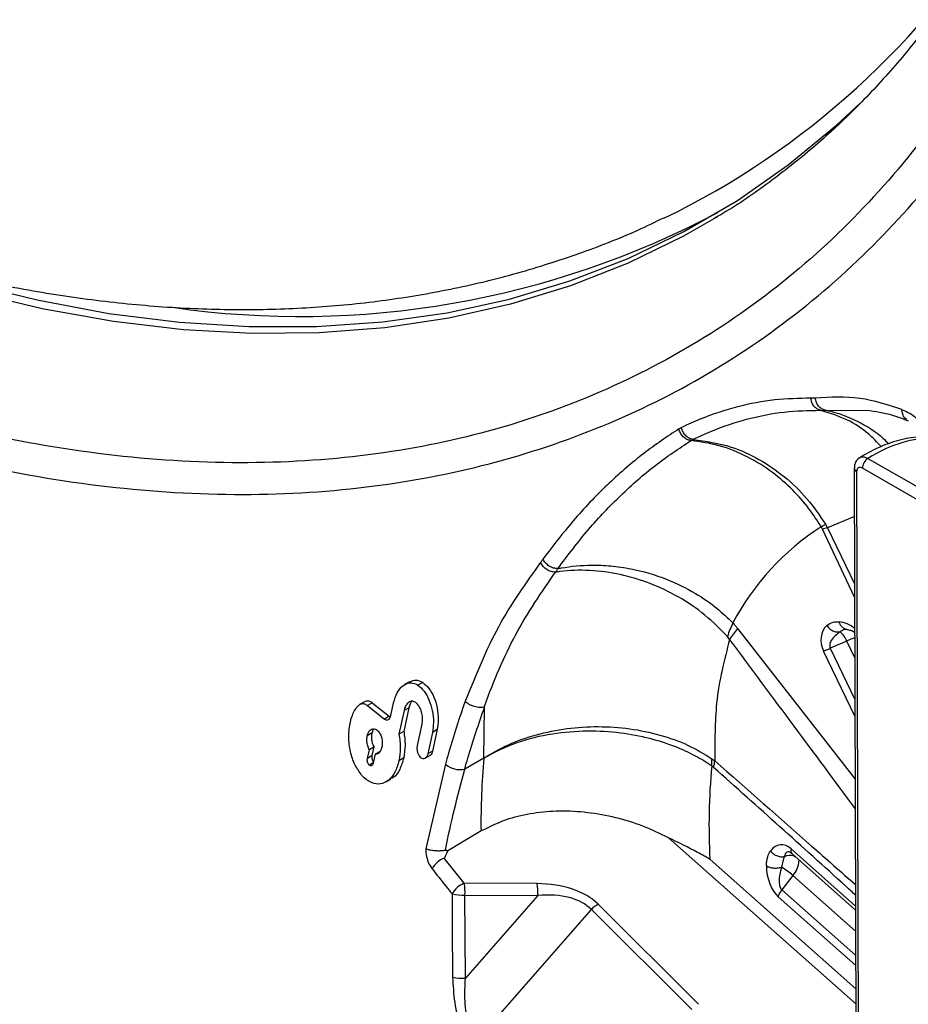
# Model space of a CAD drawing. Units: millimetres. Extents: x 69 to 1126, y 56 to 792.
# Drawn here: x 917 to 939, y 129 to 153 of the extents above; entities that cross this region are included whole.
import ezdxf

# ---------------------------------------------------------------- set-up
doc = ezdxf.new("R2010")
doc.units = ezdxf.units.MM

msp = doc.modelspace()

# ---------------------------------------------------------------- linework, layer by layer
at = {"color": 7, "linetype": 'Continuous', "lineweight": 25}
for p, q in [((934.247, 147.9), (934.147, 147.84)), ((936.886, 143.141), (937.892, 143.131)), ((937.935, 141.951), (939.344, 141.143)), ((937.602, 141.708), (937.65, 125.686)), ((939.21, 140.902), (937.801, 141.71)), ((937.66, 141.627), (937.709, 125.605)), ((937.605, 140.527), (936.942, 140.247)), ((937.611, 138.538), (936.818, 140.214)), ((936.892, 140.336), (936.942, 140.247)), ((936.942, 140.247), (937.61, 138.866)), ((934.538, 137.501), (934.483, 137.574)), ((934.733, 137.772), (937.625, 134.062)), ((937.376, 137.744), (937.404, 137.751)), ((937.405, 137.751), (937.494, 137.73)), ((937.609, 137.672), (937.551, 137.703)), ((937.416, 137.461), (937.013, 137.281)), ((937.616, 137.045), (937.416, 137.461)), ((937.62, 135.6), (936.844, 137.215)), ((937.013, 137.281), (937.619, 136.019)), ((926.666, 136.457), (926.547, 136.388)), ((926.991, 136.443), (926.872, 136.375)), ((925.559, 135.969), (925.44, 135.9)), ((925.752, 135.943), (925.633, 135.874)), ((925.633, 135.874), (926.049, 135.54)), ((925.752, 135.943), (926.169, 135.609)), ((926.209, 135.633), (926.277, 135.942)), ((928.507, 135.836), (928.509, 135.842)), ((926.169, 135.609), (926.049, 135.54)), ((926.169, 135.609), (926.196, 135.595)), ((926.533, 135.751), (926.406, 135.168)), ((926.652, 135.82), (926.525, 135.237)), ((926.652, 135.82), (926.533, 135.751)), ((928.491, 134.582), (928.509, 135.832)), ((926.863, 134.889), (926.975, 135.417)), ((925.748, 135.199), (925.629, 135.13)), ((926.525, 135.237), (926.406, 135.168)), ((927.228, 135.213), (927.118, 134.687)), ((927.347, 135.282), (927.228, 135.213)), ((927.347, 135.282), (927.236, 134.755)), ((925.633, 134.574), (925.68, 134.788)), ((925.752, 134.643), (925.633, 134.574)), ((925.799, 134.857), (925.68, 134.788)), ((925.752, 134.643), (925.799, 134.857)), ((925.824, 134.675), (925.777, 134.462)), ((925.943, 134.744), (925.824, 134.675)), ((927.052, 134.576), (927.17, 134.644)), ((927.236, 134.755), (927.118, 134.687)), ((925.777, 134.462), (925.68, 134.406)), ((926.525, 134.586), (926.406, 134.517)), ((927.548, 134.429), (927.065, 132.351)), ((928.491, 134.582), (928.023, 134.311)), ((934.102, 134.566), (934.175, 134.511)), ((926.092, 133.998), (926.211, 134.066)), ((937.642, 128.537), (933.034, 132.623)), ((936.03, 132.262), (936.056, 132.246)), ((936.049, 132.347), (937.634, 130.941)), ((937.635, 130.844), (936.064, 132.237)), ((928.014, 131.504), (927.522, 132.121)), ((934.055, 132.09), (937.641, 128.911)), ((929.804, 131.494), (928.014, 131.504)), ((936.094, 131.697), (935.823, 131.339)), ((937.636, 130.329), (936.094, 131.697)), ((935.823, 131.339), (937.638, 129.73)), ((928.04, 129.173), (928.029, 131.214)), ((928.029, 131.214), (929.819, 131.204)), ((929.819, 131.204), (928.04, 129.173)), ((937.639, 129.477), (935.733, 131.168)), ((928.309, 127.626), (931.139, 130.857)), ((931.139, 130.857), (933.607, 128.398)), ((933.775, 128.527), (931.307, 130.986))]:
    msp.add_line(p, q, dxfattribs=at)
at = {"color": 7, "linetype": 'Continuous', "lineweight": 25, "flags": 128}
for points in [[(913.031, 147.136), (913.904, 146.836), (915.717, 146.288), (917.509, 145.848), (919.275, 145.519), (921.011, 145.3), (922.714, 145.192), (924.381, 145.195), (926.007, 145.309), (927.589, 145.534), (929.124, 145.87), (930.608, 146.315), (932.039, 146.869), (933.413, 147.53), (934.728, 148.298), (935.98, 149.17), (937.167, 150.145), (937.749, 150.685)], [(934.147, 147.84), (933.403, 147.417), (932.041, 146.752), (930.623, 146.193), (929.151, 145.741), (927.63, 145.398), (926.061, 145.163), (924.449, 145.038), (922.796, 145.022), (921.107, 145.116), (919.385, 145.32), (917.633, 145.633), (915.855, 146.054), (914.055, 146.583), (912.237, 147.218), (910.404, 147.958), (908.991, 148.596)], [(936.121, 132.169), (936.136, 132.163), (936.161, 132.151)], [(936.229, 132.091), (936.229, 132.091), (936.239, 132.058)]]:
    msp.add_lwpolyline(points, dxfattribs=at)
at = {"color": 7, "linetype": 'Continuous', "lineweight": 25}
for centre, radius, start, end in [((924.182, 165.882), 20.032, 295.8691, 328.7339), ((923.972, 167.348), 21.906, 261.78, 297.9752), ((938.109, 141.696), 0.308, 124.3328, 177.4818), ((937.701, 141.718), 0.1, 186.7079, 245.8206), ((940.142, 135.011), 6.235, 122.5262, 152.3373), ((932.071, 147.533), 8.662, 303.0059, 303.8227), ((937.41, 138.235), 2.066, 103.1019, 106.6572), ((937.196, 136.656), 2.864, 154.1224, 161.3177), ((937.507, 135.572), 3.54, 141.5979, 146.997), ((936.897, 137.259), 0.557, 21.3199, 49.9791), ((938.622, 134.793), 2.929, 110.127, 114.3278), ((927.908, 134.869), 0.569, 230.6765, 281.6388), ((946.85, 133.006), 18.426, 175.095, 180.6747), ((949.38, 132.949), 15.35, 174.6173, 183.2052), ((932.849, 134.5), 1.254, 354.8947, 3.0299), ((933.05, 134.662), 1.135, 344.2511, 352.3743), ((927.719, 131.591), 0.565, 110.3189, 151.5635), ((936.021, 131.885), 0.302, 70.7312, 117.6872), ((935.681, 132.072), 0.558, 317.7679, 358.5572), ((935, 130.467), 1.645, 48.3273, 60.3938), ((928.214, 130.973), 0.567, 110.6262, 151.8969), ((926.834, 131.295), 1.198, 356.1265, 10.0419), ((928.624, 131.285), 1.198, 356.1265, 10.0419), ((927.959, 132.278), 1.066, 256.7016, 273.8182), ((931.6, 130.429), 0.63, 117.7907, 137.1192), ((927.953, 130.226), 1.057, 257.6505, 274.7306)]:
    msp.add_arc(centre, radius, start, end, dxfattribs=at)
for centre, major_axis, ratio, start_param, end_param in [((938.097, 138.44), (2.241, 3.787), 0.588499, 0.306132, 0.839404), ((937.403, 137.388), (0.518, -0.41), 0.842454, 3.031732, 4.18806), ((937.254, 137.342), (0.518, -0.41), 0.842454, 1.544184, 2.202795), ((1171.509, 256.315), (847.988, 501.441), 0.01838, 1.850649, 1.851658), ((935.867, 131.667), (-0.09, 0.781), 0.595306, 5.696489, 6.852817), ((935.915, 131.848), (-0.09, 0.781), 0.595306, 1.398569, 2.554897), ((929.119, 129.79), (2.46, 0.752), 0.621838, 0.320722, 1.10612), ((929.065, 129.573), (2.227, 1.068), 0.559826, 0.189655, 0.975053)]:
    msp.add_ellipse(centre, major_axis=major_axis, ratio=ratio, start_param=start_param, end_param=end_param, dxfattribs=at)
for points, knots in [([(932.017, 281.87), (932.107, 281.818), (932.328, 281.69), (932.736, 281.455), (933.296, 281.132), (934, 280.727), (934.718, 280.313), (935.383, 279.929), (935.908, 279.626), (936.359, 279.364), (936.743, 279.141), (937.121, 278.921), (937.547, 278.672), (938.014, 278.399), (938.521, 278.105), (939.001, 277.829), (939.447, 277.575), (939.889, 277.327), (940.368, 277.065), (940.826, 276.812), (941.237, 276.582), (941.615, 276.361), (942.01, 276.12), (942.377, 275.879), (942.81, 275.561), (943.318, 275.037), (943.746, 274.366), (943.995, 273.798), (944.186, 273.192), (944.265, 272.467), (944.277, 271.608), (944.267, 270.907), (944.26, 270.337), (944.255, 269.938), (944.25, 269.614), (944.247, 269.35), (944.246, 269.04), (944.246, 268.538), (944.248, 267.789), (944.251, 267.063), (944.253, 266.536), (944.254, 266.266), (944.254, 266.075), (944.254, 265.844), (944.255, 265.275), (944.255, 264.349), (944.254, 263.213), (944.254, 262.169), (944.254, 261.237), (944.254, 260.27), (944.254, 258.985), (944.255, 257.358), (944.256, 255.362), (944.258, 253.259), (944.26, 251.185), (944.262, 249.178), (944.267, 244.085), (944.272, 239.2), (944.276, 234.523), (944.277, 233.237), (944.278, 231.951), (944.279, 230.665), (944.28, 229.379), (944.281, 228.095), (944.282, 226.259), (944.284, 223.748), (944.288, 220.439), (944.294, 216.813), (944.301, 213.05), (944.309, 209.311), (944.319, 206.082), (944.328, 203.322), (944.336, 201.011), (944.345, 198.753), (944.355, 196.547), (944.366, 194.393), (944.377, 192.292), (944.394, 189.387), (944.418, 185.66), (944.449, 181.094), (944.485, 176.525), (944.508, 171.963), (944.516, 167.555), (944.511, 163.723), (944.499, 160.368), (944.484, 157.246), (944.464, 154.057), (944.438, 150.154), (944.418, 147.157), (944.403, 144.943), (944.399, 144.253), (944.394, 143.564), (944.389, 142.875), (944.385, 142.186), (944.377, 141.069), (944.367, 139.402), (944.355, 137.064), (944.343, 134.361), (944.33, 131.292), (944.321, 128.759), (944.314, 126.915), (944.311, 125.881), (944.308, 124.878), (944.305, 123.877), (944.302, 122.876), (944.296, 120.645), (944.291, 118.463), (944.287, 116.329), (944.286, 115.477), (944.285, 114.671), (944.285, 113.984), (944.281, 113.357), (944.277, 112.743), (944.273, 112.111), (944.27, 111.563), (944.268, 111.128), (944.268, 110.734), (944.271, 110.316), (944.276, 109.824), (944.282, 109.301), (944.288, 108.805), (944.291, 108.391), (944.293, 107.99), (944.292, 107.63), (944.287, 107.243), (944.264, 106.906), (944.198, 106.444), (943.999, 105.967), (943.636, 105.686), (943.273, 105.606), (942.825, 105.626), (942.154, 105.918), (941.293, 106.405), (940.603, 106.816), (940.101, 107.115), (939.81, 107.289), (939.52, 107.463), (939.229, 107.635), (938.938, 107.806), (938.647, 107.975), (938.379, 108.128), (938.093, 108.292), (937.746, 108.49), (937.274, 108.761), (936.586, 109.156), (935.65, 109.694), (934.433, 110.392), (933.548, 110.901), (933.068, 111.177)], [0, 0, 0, 0, 0.001589, 0.003934, 0.007244, 0.011521, 0.01643, 0.020003, 0.023321, 0.025749, 0.028019, 0.030131, 0.032467, 0.035583, 0.038423, 0.041464, 0.044106, 0.04635, 0.049313, 0.052611, 0.054481, 0.056619, 0.059324, 0.061495, 0.063141, 0.067076, 0.070988, 0.072953, 0.074924, 0.079266, 0.083351, 0.088059, 0.090121, 0.092183, 0.094245, 0.095138, 0.09627, 0.099022, 0.102855, 0.107771, 0.110159, 0.110938, 0.111918, 0.1131, 0.114483, 0.120653, 0.127351, 0.131942, 0.136717, 0.141675, 0.146818, 0.15646, 0.166688, 0.177503, 0.188778, 0.198561, 0.208344, 0.267041, 0.27363, 0.280218, 0.286807, 0.293395, 0.299984, 0.306572, 0.313131, 0.328206, 0.345155, 0.363976, 0.383907, 0.402948, 0.421394, 0.433481, 0.445298, 0.456845, 0.468123, 0.47913, 0.489867, 0.500335, 0.523647, 0.54696, 0.570272, 0.593584, 0.616896, 0.63798, 0.652543, 0.668589, 0.686119, 0.701755, 0.728836, 0.732382, 0.735929, 0.739475, 0.743021, 0.746567, 0.750114, 0.760262, 0.772282, 0.786174, 0.801939, 0.819576, 0.825204, 0.830358, 0.835505, 0.840646, 0.845781, 0.85091, 0.875006, 0.879378, 0.883749, 0.88812, 0.891789, 0.89431, 0.897783, 0.901273, 0.904072, 0.90623, 0.907983, 0.910118, 0.912635, 0.915511, 0.9181, 0.920211, 0.921842, 0.924257, 0.925761, 0.927832, 0.929654, 0.933529, 0.937417, 0.939372, 0.941323, 0.946131, 0.951185, 0.956651, 0.958373, 0.960094, 0.961816, 0.963537, 0.965258, 0.96698, 0.968702, 0.97001, 0.972063, 0.974859, 0.978399, 0.984277, 0.991477, 1, 1, 1, 1]), ([(871.152, 190.305), (871.323, 189.909), (871.817, 188.767), (872.683, 186.891), (873.769, 184.687), (874.915, 182.508), (876.12, 180.357), (877.38, 178.238), (878.693, 176.154), (880.057, 174.111), (881.471, 172.112), (882.93, 170.159), (884.433, 168.257), (885.977, 166.41), (887.56, 164.62), (889.178, 162.892), (890.83, 161.228), (892.512, 159.631), (894.222, 158.106), (895.958, 156.654), (897.715, 155.279), (899.492, 153.984), (901.285, 152.772), (903.092, 151.645), (904.91, 150.606), (906.735, 149.659), (908.564, 148.804), (910.393, 148.046), (912.219, 147.387), (914.037, 146.828), (915.843, 146.372), (917.633, 146.02), (919.403, 145.774), (921.146, 145.632), (922.86, 145.597), (924.539, 145.667), (926.18, 145.841), (927.777, 146.119), (929.33, 146.495), (930.831, 146.977), (932.029, 147.435), (932.707, 147.767), (932.919, 147.871)], [0, 0, 0, 0, 0.013681, 0.039449, 0.06521, 0.090966, 0.116719, 0.142471, 0.168225, 0.193984, 0.219749, 0.245523, 0.271309, 0.29711, 0.322927, 0.348765, 0.374623, 0.400506, 0.426414, 0.452349, 0.478312, 0.504302, 0.530319, 0.55636, 0.582421, 0.608496, 0.634573, 0.660637, 0.686673, 0.712658, 0.73857, 0.764382, 0.790067, 0.815598, 0.840951, 0.866109, 0.891062, 0.915809, 0.94036, 0.964733, 0.988957, 1, 1, 1, 1]), ([(944.292, 164.322), (944.285, 164.277), (944.178, 163.647), (943.905, 162.491), (943.471, 160.86), (942.962, 159.306), (942.388, 157.821), (941.749, 156.409), (941.045, 155.073), (940.278, 153.813), (939.449, 152.632), (938.557, 151.531), (937.604, 150.512), (936.591, 149.574), (935.512, 148.729), (934.698, 148.156), (934.226, 147.893), (934.152, 147.852)], [0, 0, 0, 0, 0.00564, 0.07968, 0.153778, 0.227968, 0.302291, 0.376794, 0.451534, 0.52657, 0.601962, 0.677767, 0.754026, 0.830755, 0.907931, 0.985486, 1, 1, 1, 1]), ([(944.283, 160.831), (944.052, 159.912), (943.538, 157.874), (942.417, 155.01), (940.986, 152.219), (939.296, 149.728), (937.352, 147.531), (935.146, 145.666), (932.691, 144.147), (930.032, 142.994), (927.171, 142.213), (924.118, 141.825), (920.893, 141.832), (917.545, 142.232), (914.124, 143.016), (910.656, 144.185), (907.166, 145.677), (904.823, 146.964), (903.652, 147.607)], [0, 0, 0, 0, 0.050638, 0.112353, 0.174285, 0.23622, 0.297938, 0.361273, 0.424841, 0.488416, 0.55176, 0.616312, 0.681103, 0.745897, 0.810452, 0.873598, 0.936853, 1, 1, 1, 1]), ([(903.512, 146.824), (904.396, 146.333), (906.164, 145.35), (908.823, 144.119), (911.475, 143.076), (914.404, 142.151), (917.566, 141.44), (920.947, 141.047), (924.232, 141.052), (927.344, 141.457), (930.236, 142.238), (932.927, 143.37), (935.433, 144.875), (937.687, 146.729), (939.664, 148.88), (941.39, 151.303), (942.838, 154.058), (943.798, 156.378), (944.177, 157.85), (944.269, 158.206)], [0, 0, 0, 0, 0.048449, 0.096898, 0.146129, 0.19536, 0.260995, 0.326631, 0.394206, 0.461782, 0.526276, 0.590771, 0.657051, 0.72333, 0.786465, 0.849597, 0.914435, 0.979271, 1, 1, 1, 1]), ([(933.073, 111.263), (934.142, 110.639), (936.233, 109.418), (938.837, 107.952), (940.629, 106.861), (941.656, 106.25), (942.38, 105.86), (943.054, 105.632), (943.599, 105.724), (943.951, 106.033), (944.134, 106.446), (944.252, 107.145), (944.238, 108.248), (944.199, 110.384), (944.211, 113.215), (944.18, 122.298), (944.17, 132.897), (944.2, 142.351), (944.209, 145.079)], [0, 0, 0, 0, 0.071202, 0.139264, 0.173425, 0.190537, 0.207624, 0.221646, 0.23577, 0.249888, 0.258645, 0.267759, 0.294546, 0.32148, 0.389714, 0.457948, 0.843593, 1, 1, 1, 1]), ([(936.541, 143.432), (936.244, 143.426), (935.649, 143.416), (934.735, 143.237), (933.969, 142.992), (933.51, 142.783), (933.357, 142.713)], [0, 0, 0, 0, 0.285727, 0.571534, 0.857429, 1, 1, 1, 1]), ([(936.647, 143.434), (936.634, 143.433), (936.608, 143.431), (936.573, 143.43), (936.55, 143.43), (936.541, 143.43)], [0, 0, 0, 0, 0.366528, 0.744119, 1, 1, 1, 1]), ([(936.768, 143.135), (936.738, 143.145), (936.679, 143.164), (936.606, 143.234), (936.555, 143.325), (936.546, 143.395), (936.541, 143.43)], [0, 0, 0, 0, 0.250721, 0.501442, 0.752164, 1, 1, 1, 1]), ([(938.774, 143.152), (938.432, 143.265), (937.741, 143.492), (937.013, 143.455), (936.646, 143.437)], [0, 0, 0, 0, 0.496308, 1, 1, 1, 1]), ([(936.887, 143.138), (936.857, 143.147), (936.796, 143.166), (936.72, 143.236), (936.665, 143.327), (936.654, 143.399), (936.648, 143.434)], [0, 0, 0, 0, 0.248823, 0.499215, 0.749608, 1, 1, 1, 1]), ([(933.643, 142.421), (933.791, 142.49), (934.238, 142.697), (934.988, 142.94), (935.885, 143.118), (936.474, 143.13), (936.768, 143.135)], [0, 0, 0, 0, 0.142353, 0.428099, 0.714024, 1, 1, 1, 1]), ([(936.769, 143.134), (936.769, 143.134), (936.779, 143.134), (936.804, 143.133), (936.844, 143.134), (936.873, 143.137), (936.888, 143.138), (936.888, 143.138)], [0, 0, 0, 0, 0.000203, 0.253117, 0.626566, 0.999797, 1, 1, 1, 1]), ([(938.262, 142.242), (938.163, 142.348), (937.909, 142.618), (937.405, 142.94), (936.988, 143.067), (936.769, 143.134)], [0, 0, 0, 0, 0.2331, 0.595901, 1, 1, 1, 1]), ([(936.886, 143.14), (936.9, 143.138), (937.176, 143.081), (937.669, 142.895), (938.178, 142.586), (938.403, 142.355), (938.451, 142.306)], [0, 0, 0, 0, 0.02351, 0.485951, 0.890544, 1, 1, 1, 1]), ([(937.904, 143.138), (938.118, 143.108), (938.466, 143.059), (938.801, 142.924), (938.929, 142.872)], [0, 0, 0, 0, 0.618717, 1, 1, 1, 1]), ([(939.397, 142.697), (939.346, 142.749), (939.244, 142.852), (939.087, 142.977), (938.93, 143.079), (938.825, 143.126), (938.774, 143.149)], [0, 0, 0, 0, 0.25367, 0.507214, 0.760648, 1, 1, 1, 1]), ([(938.893, 142.911), (938.877, 142.921), (938.832, 142.949), (938.785, 143.035), (938.778, 143.111), (938.774, 143.149)], [0, 0, 0, 0, 0.211673, 0.610636, 1, 1, 1, 1]), ([(933.29, 142.677), (933, 142.484), (932.421, 142.098), (931.567, 141.357), (930.732, 140.502), (930.209, 139.816), (929.948, 139.474)], [0, 0, 0, 0, 0.24689, 0.493767, 0.746899, 1, 1, 1, 1]), ([(933.585, 142.391), (933.552, 142.398), (933.486, 142.412), (933.396, 142.479), (933.325, 142.569), (933.302, 142.639), (933.291, 142.673)], [0, 0, 0, 0, 0.252027, 0.504054, 0.756081, 1, 1, 1, 1]), ([(933.356, 142.71), (933.346, 142.705), (933.326, 142.694), (933.305, 142.682), (933.295, 142.676), (933.294, 142.675)], [0, 0, 0, 0, 0.484615, 0.969267, 1, 1, 1, 1]), ([(933.642, 142.418), (933.609, 142.425), (933.544, 142.439), (933.456, 142.507), (933.386, 142.6), (933.366, 142.673), (933.356, 142.71)], [0, 0, 0, 0, 0.249199, 0.499466, 0.749733, 1, 1, 1, 1]), ([(930.315, 139.241), (930.562, 139.57), (931.057, 140.227), (931.864, 141.067), (932.707, 141.807), (933.292, 142.196), (933.585, 142.391)], [0, 0, 0, 0, 0.246749, 0.493526, 0.746755, 1, 1, 1, 1]), ([(936.789, 140.268), (936.692, 140.419), (936.486, 140.74), (936.084, 141.194), (935.582, 141.632), (934.971, 142.012), (934.29, 142.292), (933.817, 142.358), (933.586, 142.391)], [0, 0, 0, 0, 0.129603, 0.275677, 0.438221, 0.617231, 0.8127, 1, 1, 1, 1]), ([(933.588, 142.389), (933.588, 142.389), (933.589, 142.389), (933.598, 142.395), (933.616, 142.405), (933.634, 142.414), (933.642, 142.418), (933.642, 142.418)], [0, 0, 0, 0, 0.000452, 0.059634, 0.529778, 0.999548, 1, 1, 1, 1]), ([(933.642, 142.418), (933.956, 142.373), (934.507, 142.295), (935.265, 141.948), (935.894, 141.516), (936.457, 140.98), (936.747, 140.551), (936.892, 140.336)], [0, 0, 0, 0, 0.248368, 0.436418, 0.624631, 0.812669, 1, 1, 1, 1]), ([(939.49, 142.468), (939.407, 142.475), (939.169, 142.495), (938.752, 142.421), (938.256, 142.256), (937.903, 142.074), (937.721, 141.961), (937.7, 141.948)], [0, 0, 0, 0, 0.145148, 0.415967, 0.693737, 0.965066, 1, 1, 1, 1]), ([(937.739, 141.966), (937.722, 141.957), (937.676, 141.93), (937.629, 141.855), (937.602, 141.775), (937.605, 141.724), (937.606, 141.707)], [0, 0, 0, 0, 0.187743, 0.514062, 0.835099, 1, 1, 1, 1]), ([(937.74, 141.966), (937.747, 141.972), (937.773, 141.994), (937.842, 141.994), (937.904, 141.965), (937.935, 141.951)], [0, 0, 0, 0, 0.154823, 0.577338, 1, 1, 1, 1]), ([(937.801, 141.71), (937.785, 141.717), (937.754, 141.732), (937.711, 141.728), (937.679, 141.705), (937.662, 141.668), (937.661, 141.639), (937.66, 141.627)], [0, 0, 0, 0, 0.214365, 0.428723, 0.643272, 0.858075, 1, 1, 1, 1]), ([(936.818, 140.214), (936.813, 140.225), (936.804, 140.243), (936.794, 140.261), (936.789, 140.268)], [0, 0, 0, 0, 0.559979, 1, 1, 1, 1]), ([(929.888, 139.392), (929.526, 138.889), (928.815, 137.899), (928.292, 136.612), (928.035, 135.979)], [0, 0, 0, 0, 0.508883, 1, 1, 1, 1]), ([(929.948, 139.472), (929.942, 139.464), (929.931, 139.447), (929.912, 139.423), (929.898, 139.404), (929.89, 139.394), (929.888, 139.391)], [0, 0, 0, 0, 0.299774, 0.60071, 0.90163, 1, 1, 1, 1]), ([(930.255, 139.154), (930.22, 139.157), (930.149, 139.161), (930.04, 139.215), (929.945, 139.294), (929.907, 139.359), (929.888, 139.392)], [0, 0, 0, 0, 0.250491, 0.500983, 0.751474, 1, 1, 1, 1]), ([(930.316, 139.24), (930.281, 139.242), (930.211, 139.248), (930.102, 139.3), (930.007, 139.377), (929.968, 139.44), (929.949, 139.472)], [0, 0, 0, 0, 0.249878, 0.499919, 0.749959, 1, 1, 1, 1]), ([(930.255, 139.153), (930.255, 139.153), (930.257, 139.156), (930.265, 139.167), (930.279, 139.187), (930.298, 139.213), (930.31, 139.231), (930.316, 139.24), (930.316, 139.24)], [0, 0, 0, 0, 0.000319, 0.098236, 0.398814, 0.699432, 0.999681, 1, 1, 1, 1]), ([(930.315, 139.241), (930.344, 139.246), (930.614, 139.299), (931.048, 139.338), (931.624, 139.314), (932.246, 139.225), (932.96, 139.016), (933.67, 138.665), (934.214, 138.293), (934.494, 138.026), (934.619, 137.906)], [0, 0, 0, 0, 0.019348, 0.182803, 0.282011, 0.387648, 0.579249, 0.745169, 0.885415, 1, 1, 1, 1]), ([(928.509, 135.842), (928.509, 135.842), (928.513, 135.852), (928.732, 136.481), (929.254, 137.699), (929.915, 138.66), (930.255, 139.154)], [0, 0, 0, 0, 0.00001, 0.007527, 0.489522, 1, 1, 1, 1]), ([(934.483, 137.574), (934.306, 137.753), (933.95, 138.114), (933.3, 138.552), (932.593, 138.891), (931.847, 139.114), (931.092, 139.215), (930.563, 139.197), (930.291, 139.158), (930.255, 139.153)], [0, 0, 0, 0, 0.161971, 0.324602, 0.487088, 0.649506, 0.812064, 0.974724, 1, 1, 1, 1]), ([(934.619, 137.906), (934.641, 137.882), (934.68, 137.839), (934.717, 137.792), (934.733, 137.772)], [0, 0, 0, 0, 0.559962, 1, 1, 1, 1]), ([(936.926, 137.843), (936.974, 137.877), (937.061, 137.937), (937.176, 137.937), (937.227, 137.936)], [0, 0, 0, 0, 0.55986, 1, 1, 1, 1]), ([(936.926, 137.843), (936.947, 137.817), (936.99, 137.765), (937.075, 137.711), (937.167, 137.68), (937.225, 137.684), (937.255, 137.686)], [0, 0, 0, 0, 0.250061, 0.5, 0.749939, 1, 1, 1, 1]), ([(937.399, 137.754), (937.396, 137.754), (937.367, 137.756), (937.318, 137.788), (937.26, 137.848), (937.238, 137.907), (937.227, 137.936)], [0, 0, 0, 0, 0.047131, 0.364702, 0.682273, 1, 1, 1, 1]), ([(937.255, 137.686), (937.172, 137.625), (937.062, 137.545), (936.998, 137.397), (936.996, 137.327), (937.007, 137.296), (937.013, 137.281)], [0, 0, 0, 0, 0.626284, 0.837999, 0.923474, 1, 1, 1, 1]), ([(937.376, 137.742), (937.373, 137.741), (937.336, 137.739), (937.293, 137.711), (937.255, 137.686)], [0, 0, 0, 0, 0.104275, 1, 1, 1, 1]), ([(937.494, 137.73), (937.499, 137.728), (937.534, 137.721), (937.573, 137.705), (937.609, 137.672), (937.609, 137.672)], [0, 0, 0, 0, 0.145018, 0.99266, 1, 1, 1, 1]), ([(934.538, 137.501), (934.407, 136.999), (934.172, 136.102), (934.174, 134.997), (934.175, 134.511)], [0, 0, 0, 0, 0.559905, 1, 1, 1, 1]), ([(937.627, 133.342), (937.125, 134.018), (936.095, 135.406), (935.066, 136.79), (934.538, 137.501)], [0, 0, 0, 0, 0.486843, 1, 1, 1, 1]), ([(926.277, 135.942), (926.303, 136.028), (926.354, 136.2), (926.495, 136.372), (926.66, 136.446), (926.791, 136.423), (926.857, 136.383), (926.872, 136.375)], [0, 0, 0, 0, 0.245789, 0.491979, 0.726853, 0.939857, 1, 1, 1, 1]), ([(926.671, 136.448), (926.709, 136.469), (926.795, 136.518), (926.91, 136.491), (926.976, 136.452), (926.991, 136.443)], [0, 0, 0, 0, 0.377216, 0.862721, 1, 1, 1, 1]), ([(926.872, 136.375), (926.925, 136.331), (927.031, 136.243), (927.154, 136.018), (927.235, 135.749), (927.265, 135.465), (927.24, 135.293), (927.228, 135.213)], [0, 0, 0, 0, 0.19859, 0.397034, 0.600891, 0.814763, 1, 1, 1, 1]), ([(926.991, 136.443), (927.044, 136.4), (927.15, 136.312), (927.274, 136.087), (927.354, 135.818), (927.384, 135.534), (927.359, 135.362), (927.347, 135.282)], [0, 0, 0, 0, 0.198586, 0.397025, 0.600906, 0.814825, 1, 1, 1, 1]), ([(925.179, 135.252), (925.187, 135.314), (925.208, 135.49), (925.28, 135.701), (925.359, 135.814), (925.386, 135.853)], [0, 0, 0, 0, 0.263391, 0.75219, 1, 1, 1, 1]), ([(925.386, 135.853), (925.407, 135.873), (925.448, 135.914), (925.525, 135.926), (925.588, 135.907), (925.623, 135.881), (925.633, 135.874)], [0, 0, 0, 0, 0.289822, 0.579458, 0.875378, 1, 1, 1, 1]), ([(925.561, 135.967), (925.564, 135.97), (925.588, 135.991), (925.645, 135.993), (925.707, 135.976), (925.742, 135.95), (925.752, 135.943)], [0, 0, 0, 0, 0.055154, 0.440391, 0.833971, 1, 1, 1, 1]), ([(926.819, 135.949), (926.796, 135.962), (926.75, 135.988), (926.679, 135.977), (926.614, 135.932), (926.562, 135.855), (926.542, 135.785), (926.533, 135.751)], [0, 0, 0, 0, 0.193939, 0.387847, 0.584641, 0.800528, 1, 1, 1, 1]), ([(926.724, 135.977), (926.709, 135.958), (926.677, 135.916), (926.661, 135.854), (926.652, 135.82)], [0, 0, 0, 0, 0.44574, 1, 1, 1, 1]), ([(926.975, 135.417), (926.981, 135.46), (926.993, 135.545), (926.975, 135.685), (926.933, 135.812), (926.876, 135.902), (926.834, 135.937), (926.819, 135.949)], [0, 0, 0, 0, 0.217412, 0.434721, 0.655219, 0.873851, 1, 1, 1, 1]), ([(928.035, 135.979), (928.035, 135.977), (927.888, 135.562), (927.721, 135.047), (927.573, 134.52), (927.548, 134.429)], [0, 0, 0, 0, 0.003954, 0.826974, 1, 1, 1, 1]), ([(928.507, 135.837), (928.49, 135.832), (928.457, 135.824), (928.395, 135.822), (928.329, 135.83), (928.261, 135.846), (928.195, 135.87), (928.132, 135.902), (928.077, 135.938), (928.049, 135.965), (928.035, 135.979)], [0, 0, 0, 0, 0.124998, 0.249998, 0.374998, 0.499999, 0.624999, 0.749999, 0.875, 1, 1, 1, 1]), ([(926.049, 135.54), (926.062, 135.532), (926.089, 135.515), (926.13, 135.518), (926.166, 135.54), (926.194, 135.58), (926.204, 135.616), (926.209, 135.633)], [0, 0, 0, 0, 0.20346, 0.407122, 0.608014, 0.813223, 1, 1, 1, 1]), ([(928.023, 134.311), (928.023, 134.311), (928.048, 134.402), (928.197, 134.921), (928.368, 135.42), (928.509, 135.832)], [0, 0, 0, 0, 0.000026, 0.173986, 1, 1, 1, 1]), ([(928.509, 135.832), (928.509, 135.833), (928.509, 135.835), (928.508, 135.836), (928.508, 135.836), (928.507, 135.836), (928.507, 135.836)], [0, 0, 0, 0, 0.638192, 0.842846, 0.924918, 1, 1, 1, 1]), ([(925.488, 134.165), (925.429, 134.247), (925.312, 134.409), (925.204, 134.744), (925.167, 135.034), (925.177, 135.203), (925.179, 135.252)], [0, 0, 0, 0, 0.28566, 0.570583, 0.873055, 1, 1, 1, 1]), ([(925.68, 134.788), (925.665, 134.819), (925.635, 134.881), (925.616, 134.992), (925.618, 135.076), (925.627, 135.12), (925.629, 135.13)], [0, 0, 0, 0, 0.301113, 0.601894, 0.909324, 1, 1, 1, 1]), ([(925.629, 135.13), (925.638, 135.16), (925.655, 135.22), (925.705, 135.28), (925.765, 135.307), (925.822, 135.301), (925.856, 135.279), (925.87, 135.269)], [0, 0, 0, 0, 0.21904, 0.438483, 0.649354, 0.853439, 1, 1, 1, 1]), ([(925.799, 134.857), (925.784, 134.888), (925.754, 134.949), (925.735, 135.06), (925.737, 135.145), (925.746, 135.189), (925.748, 135.199)], [0, 0, 0, 0, 0.301162, 0.60199, 0.909482, 1, 1, 1, 1]), ([(925.748, 135.199), (925.756, 135.231), (925.766, 135.27), (925.787, 135.294), (925.791, 135.299)], [0, 0, 0, 0, 0.801503, 1, 1, 1, 1]), ([(925.87, 135.269), (925.889, 135.25), (925.928, 135.212), (925.971, 135.121), (925.996, 135.017), (926, 134.921), (925.991, 134.867), (925.987, 134.847)], [0, 0, 0, 0, 0.210736, 0.421212, 0.639475, 0.867103, 1, 1, 1, 1]), ([(926.406, 135.168), (926.415, 135.112), (926.433, 135.001), (926.444, 134.778), (926.421, 134.621), (926.406, 134.517)], [0, 0, 0, 0, 0.25205, 0.50414, 1, 1, 1, 1]), ([(926.525, 135.237), (926.534, 135.181), (926.552, 135.07), (926.563, 134.846), (926.54, 134.69), (926.525, 134.586)], [0, 0, 0, 0, 0.25201, 0.504061, 1, 1, 1, 1]), ([(928.491, 134.582), (928.688, 134.697), (929.082, 134.929), (929.783, 135.17), (930.531, 135.323), (931.309, 135.372), (932.086, 135.319), (932.83, 135.164), (933.523, 134.918), (933.909, 134.683), (934.102, 134.566)], [0, 0, 0, 0, 0.124591, 0.249524, 0.374547, 0.49956, 0.62454, 0.74967, 0.875026, 1, 1, 1, 1]), ([(934.099, 134.388), (933.967, 134.472), (933.689, 134.651), (933.177, 134.881), (932.56, 135.079), (931.836, 135.215), (931.022, 135.263), (930.151, 135.19), (929.26, 134.98), (928.753, 134.718), (928.491, 134.582)], [0, 0, 0, 0, 0.086523, 0.184046, 0.292566, 0.412082, 0.54259, 0.684084, 0.836558, 1, 1, 1, 1]), ([(926.949, 134.589), (926.935, 134.603), (926.907, 134.63), (926.876, 134.694), (926.857, 134.768), (926.854, 134.837), (926.861, 134.875), (926.863, 134.889)], [0, 0, 0, 0, 0.211253, 0.422269, 0.640502, 0.8676, 1, 1, 1, 1]), ([(925.784, 134.492), (925.781, 134.494), (925.771, 134.505), (925.759, 134.534), (925.748, 134.574), (925.747, 134.613), (925.75, 134.635), (925.752, 134.643)], [0, 0, 0, 0, 0.073595, 0.319747, 0.574685, 0.840997, 1, 1, 1, 1]), ([(925.987, 134.847), (925.978, 134.817), (925.961, 134.758), (925.912, 134.698), (925.863, 134.675), (925.833, 134.675), (925.824, 134.675)], [0, 0, 0, 0, 0.295029, 0.590568, 0.875521, 1, 1, 1, 1]), ([(927.118, 134.687), (927.112, 134.665), (927.1, 134.623), (927.065, 134.581), (927.024, 134.562), (926.983, 134.566), (926.959, 134.582), (926.949, 134.589)], [0, 0, 0, 0, 0.217653, 0.435669, 0.646215, 0.851354, 1, 1, 1, 1]), ([(927.236, 134.755), (927.23, 134.734), (927.218, 134.693), (927.192, 134.656), (927.174, 134.648), (927.169, 134.647)], [0, 0, 0, 0, 0.432297, 0.865316, 1, 1, 1, 1]), ([(926.406, 134.517), (926.377, 134.418), (926.32, 134.219), (926.156, 134.021), (925.958, 133.929), (925.747, 133.954), (925.588, 134.056), (925.509, 134.143), (925.488, 134.165)], [0, 0, 0, 0, 0.193767, 0.387852, 0.575353, 0.757784, 0.93667, 1, 1, 1, 1]), ([(925.68, 134.406), (925.673, 134.413), (925.657, 134.429), (925.64, 134.465), (925.629, 134.506), (925.628, 134.544), (925.631, 134.566), (925.633, 134.574)], [0, 0, 0, 0, 0.21012, 0.419992, 0.637329, 0.864347, 1, 1, 1, 1]), ([(925.777, 134.462), (925.773, 134.45), (925.766, 134.426), (925.747, 134.402), (925.723, 134.391), (925.7, 134.393), (925.686, 134.402), (925.68, 134.406)], [0, 0, 0, 0, 0.219023, 0.438427, 0.649817, 0.854821, 1, 1, 1, 1]), ([(926.525, 134.586), (926.496, 134.488), (926.437, 134.293), (926.315, 134.12), (926.226, 134.085), (926.205, 134.077)], [0, 0, 0, 0, 0.433671, 0.868055, 1, 1, 1, 1]), ([(934.143, 134.353), (934.135, 134.361), (934.12, 134.373), (934.105, 134.384), (934.099, 134.388)], [0, 0, 0, 0, 0.559978, 1, 1, 1, 1]), ([(934.175, 134.511), (934.969, 133.812), (936.123, 132.795), (937.273, 131.785), (937.633, 131.469)], [0, 0, 0, 0, 0.687183, 1, 1, 1, 1]), ([(927.547, 132.314), (927.548, 132.316), (927.681, 132.999), (927.852, 133.656), (928.023, 134.311)], [0, 0, 0, 0, 0.003454, 1, 1, 1, 1]), ([(937.634, 131.212), (937.557, 131.281), (936.396, 132.339), (935.231, 133.38), (934.143, 134.353)], [0, 0, 0, 0, 0.065817, 1, 1, 1, 1]), ([(933.034, 132.623), (932.827, 132.723), (932.413, 132.922), (931.738, 133.129), (931.047, 133.254), (930.362, 133.291), (929.708, 133.235), (929.039, 133.089), (928.646, 132.897), (928.425, 132.789)], [0, 0, 0, 0, 0.139415, 0.278798, 0.418455, 0.558084, 0.693007, 0.827915, 1, 1, 1, 1]), ([(934.055, 132.09), (934.052, 132.092), (933.955, 132.152), (933.64, 132.327), (933.28, 132.503), (933.034, 132.623)], [0, 0, 0, 0, 0.009349, 0.32377, 1, 1, 1, 1]), ([(927.065, 132.351), (927.066, 132.318), (927.07, 132.223), (927.106, 132.066), (927.166, 131.935), (927.21, 131.875), (927.222, 131.86)], [0, 0, 0, 0, 0.185254, 0.531293, 0.877434, 1, 1, 1, 1]), ([(927.547, 132.314), (927.537, 132.311), (927.501, 132.304), (927.424, 132.296), (927.317, 132.296), (927.209, 132.308), (927.125, 132.327), (927.082, 132.343), (927.066, 132.35), (927.065, 132.351)], [0, 0, 0, 0, 0.081949, 0.276605, 0.47117, 0.668093, 0.868084, 0.988658, 1, 1, 1, 1]), ([(927.522, 132.121), (927.523, 132.121), (927.528, 132.133), (927.558, 132.192), (927.584, 132.251), (927.606, 132.299)], [0, 0, 0, 0, 0.01177, 0.199614, 1, 1, 1, 1]), ([(927.547, 132.314), (927.559, 132.315), (927.581, 132.316), (927.598, 132.305), (927.606, 132.299)], [0, 0, 0, 0, 0.513094, 1, 1, 1, 1]), ([(935.442, 131.929), (935.447, 132.008), (935.458, 132.151), (935.515, 132.251), (935.54, 132.295)], [0, 0, 0, 0, 0.55986, 1, 1, 1, 1]), ([(935.881, 132.152), (935.851, 132.149), (935.791, 132.145), (935.696, 132.172), (935.608, 132.222), (935.562, 132.271), (935.54, 132.295)], [0, 0, 0, 0, 0.250061, 0.5, 0.749939, 1, 1, 1, 1]), ([(936.064, 132.237), (936.054, 132.245), (936.032, 132.263), (935.988, 132.282), (935.914, 132.27), (935.895, 132.202), (935.881, 132.152)], [0, 0, 0, 0, 0.075491, 0.160132, 0.377138, 1, 1, 1, 1]), ([(935.881, 132.152), (935.871, 132.118), (935.85, 132.052), (935.825, 131.949), (935.813, 131.898)], [0, 0, 0, 0, 0.499997, 1, 1, 1, 1]), ([(927.222, 131.86), (927.336, 131.716), (927.499, 131.509), (927.664, 131.303), (927.713, 131.24)], [0, 0, 0, 0, 0.698235, 1, 1, 1, 1]), ([(935.442, 131.929), (935.467, 131.917), (935.519, 131.893), (935.617, 131.876), (935.719, 131.876), (935.782, 131.891), (935.813, 131.898)], [0, 0, 0, 0, 0.250061, 0.5, 0.749939, 1, 1, 1, 1]), ([(935.813, 131.898), (935.783, 131.784), (935.743, 131.632), (935.763, 131.444), (935.792, 131.372), (935.813, 131.349), (935.823, 131.339)], [0, 0, 0, 0, 0.626284, 0.837999, 0.923474, 1, 1, 1, 1]), ([(927.713, 131.24), (927.713, 131.033), (927.713, 130.35), (927.721, 129.668), (927.727, 129.193)], [0, 0, 0, 0, 0.303845, 1, 1, 1, 1]), ([(927.727, 129.193), (927.738, 128.987), (927.759, 128.567), (927.9, 127.951), (928.094, 127.626), (928.182, 127.48)], [0, 0, 0, 0, 0.345526, 0.705825, 1, 1, 1, 1]), ([(928.309, 127.626), (928.253, 127.725), (928.182, 127.85), (928.079, 128.178), (928.014, 128.602), (928.032, 128.983), (928.04, 129.173)], [0, 0, 0, 0, 0.224837, 0.283124, 0.643583, 1, 1, 1, 1])]:
    msp.add_open_spline(points, degree=3, knots=knots, dxfattribs=at)
for points in [[(936.844, 137.215), (936.868, 137.223), (936.915, 137.239), (936.98, 137.267), (937.013, 137.281)], [(936.049, 132.347), (936.044, 132.323), (936.035, 132.274), (936.055, 132.249), (936.064, 132.237)], [(935.733, 131.168), (935.742, 131.195), (935.761, 131.249), (935.802, 131.309), (935.823, 131.339)]]:
    msp.add_open_spline(points, degree=3, dxfattribs=at)

doc.saveas('drawing.dxf')
